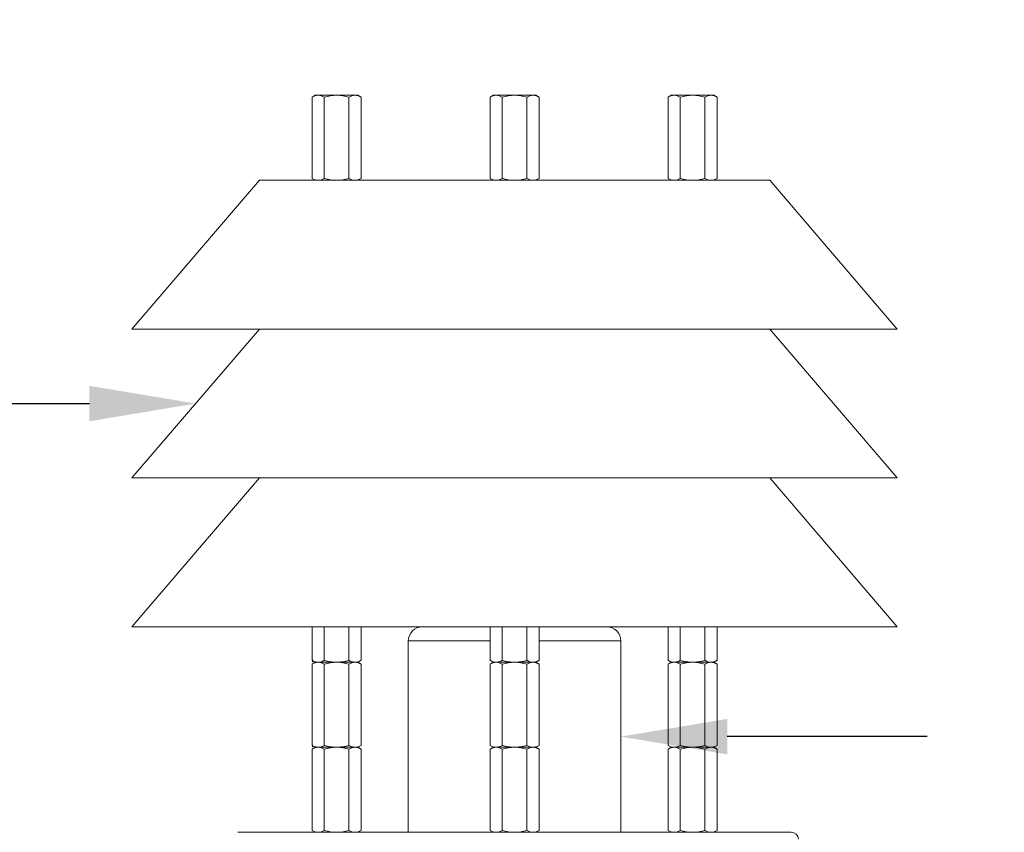
# Model space of a CAD drawing. Extents: x -17 to 103, y -50 to 71.
# Drawn here: x 75 to 84, y 54 to 61 of the extents above; entities that cross this region are included whole.
import ezdxf

# ---------------------------------------------------------------- set-up
doc = ezdxf.new("R2010")
doc.units = 0
doc.header["$LTSCALE"] = 0.75
doc.header["$MEASUREMENT"] = 0
doc.layers.get('0').update_dxf_attribs({"linetype": 'CONTINUOUS', "lineweight": 13})
doc.layers.get('DEFPOINTS').update_dxf_attribs({"linetype": 'CONTINUOUS'})
doc.layers.add('Text', color=7, linetype='CONTINUOUS', lineweight=15)
doc.styles.add('ROMAND', font='romand.shx', dxfattribs={"oblique": 15})
doc.dimstyles.new('ROMAND', dxfattribs={"dimscale": 7.5, "dimtxt": 0.125, "dimasz": 0.125, "dimexe": 0.0625, "dimexo": 0.0625, "dimgap": 0.0625, "dimtad": 0, "dimtih": 1, "dimtoh": 1, "dimdec": 4, "dimzin": 0, "dimdsep": 46, "dimlunit": 4, "dimtxsty": 'ROMAND', "dimcen": 0, "dimadec": 0, "dimazin": 0, "dimtfac": 1, "dimtdec": 4, "dimtofl": 0, "dimtmove": 0, "dimatfit": 3, "dimfxl": 0, "dimtolj": 1, "dimtzin": 0, "dimarcsym": 0})

# ---------------------------------------------------------------- blocks, each defined once
blk = doc.blocks.new('*D29')
at = {"layer": 'DEFPOINTS', "color": 0}
for p in [(79.9561, 54.9397), (80.2414, 54.9397)]:
    blk.add_point(p, dxfattribs=at)
at = {"layer": 'Text', "color": 0, "lineweight": -2}
blk.add_line((82.9422, 54.9397), (81.1789, 54.9397), dxfattribs=at)
at = {"layer": 'Text', "color": 0}
blk.add_solid([(81.1789, 55.096), (81.1789, 54.7835), (80.2414, 54.9397)], dxfattribs=at)
at = {"layer": 'Text', "color": 0, "insert": (90.5199, 54.9397), "char_height": 0.9375, "attachment_point": 5, "style": 'ROMAND'}
blk.add_mtext('\\A1;MEDIUM 4KV BASED\\PLAMP HOLDER\\P(100 WATT MAX.)', dxfattribs=at)
blk = doc.blocks.new('*D19')
at = {"layer": 'DEFPOINTS', "color": 0}
for p in [(77.6378, 65.0357), (77.9231, 65.0357)]:
    blk.add_point(p, dxfattribs=at)
at = {"layer": 'Text', "color": 0, "lineweight": -2}
blk.add_line((75.7628, 65.0357), (76.7003, 65.0357), dxfattribs=at)
at = {"layer": 'Text', "color": 0}
blk.add_solid([(76.7003, 65.192), (76.7003, 64.8795), (77.6378, 65.0357)], dxfattribs=at)
at = {"layer": 'Text', "color": 0, "insert": (68.2488, 65.0357), "char_height": 0.9375, "attachment_point": 5, "style": 'ROMAND'}
blk.add_mtext('\\A1;#10-24x 3" S.S.\\PFLAT HEAD SOCKET\\PCAP SCREW', dxfattribs=at)
blk = doc.blocks.new('*D25')
at = {"layer": 'DEFPOINTS', "color": 0}
for p in [(81.9973, 62.7152), (76.288, 57.5555)]:
    blk.add_point(p, dxfattribs=at)
at = {"layer": 'Text', "color": 0, "lineweight": -2}
for p, q in [((83.3884, 63.9723), (82.6929, 63.3437)), ((84.3259, 63.9723), (83.3884, 63.9723))]:
    blk.add_line(p, q, dxfattribs=at)
at = {"layer": 'Text', "color": 0}
blk.add_solid([(82.5881, 63.4597), (82.7977, 63.2278), (81.9973, 62.7152)], dxfattribs=at)
at = {"layer": 'Text', "color": 0, "insert": (88.4901, 63.9723), "char_height": 0.9375, "attachment_point": 5, "style": 'ROMAND'}
blk.add_mtext('\\A1;CAST\\PALUMINUM\\PDOME CAP', dxfattribs=at)
blk = doc.blocks.new('*D35')
at = {"layer": 'DEFPOINTS', "color": 0}
for p in [(76.0673, 49.7154), (77.5849, 49.7157)]:
    blk.add_point(p, dxfattribs=at)
at = {"layer": 'Text', "color": 0, "lineweight": -2}
blk.add_line((74.1923, 49.715), (75.1298, 49.7152), dxfattribs=at)
at = {"layer": 'Text', "color": 0}
blk.add_solid([(75.1298, 49.8715), (75.1298, 49.559), (76.0673, 49.7154)], dxfattribs=at)
at = {"layer": 'Text', "color": 0, "insert": (64.4721, 49.715), "char_height": 0.9375, "attachment_point": 5, "style": 'ROMAND'}
blk.add_mtext('\\A1;#10-24x \\A1;{\\H0.7x;\\S3/4;}" S.S.\\PHEX WASHER HEAD\\PTHREAD-CUTTING SCREWS\\P(3 @ 120%%D)', dxfattribs=at)
blk = doc.blocks.new('*D20')
at = {"layer": 'DEFPOINTS', "color": 0}
for p in [(76.4914, 57.8772), (76.7766, 57.8772)]:
    blk.add_point(p, dxfattribs=at)
at = {"layer": 'Text', "color": 0, "lineweight": -2}
blk.add_line((74.6164, 57.8772), (75.5539, 57.8772), dxfattribs=at)
at = {"layer": 'Text', "color": 0}
blk.add_solid([(75.5539, 58.0335), (75.5539, 57.721), (76.4914, 57.8772)], dxfattribs=at)
at = {"layer": 'Text', "color": 0, "insert": (69.9595, 57.8772), "char_height": 0.9375, "attachment_point": 5, "style": 'ROMAND'}
blk.add_mtext('\\A1;DARK SKY\\PLOUVER KIT', dxfattribs=at)

msp = doc.modelspace()

# ---------------------------------------------------------------- linework, layer by layer
at = {"color": 8}
for p, q in [((77.51768, 60.57925), (77.54668, 60.596)), ((77.51768, 60.57925), (77.51768, 59.86275)), ((77.54668, 60.596), (77.5718, 60.596)), ((77.5718, 60.596), (77.73418, 60.596)), ((77.62593, 60.57925), (77.62593, 59.86275)), ((77.73418, 60.596), (77.89656, 60.596)), ((77.84244, 60.57925), (77.84244, 59.86275)), ((77.89656, 60.596), (77.92168, 60.596)), ((77.92168, 60.596), (77.95069, 60.57925)), ((77.95069, 60.57925), (77.95069, 59.86275)), ((80.68603, 60.596), (80.65702, 60.57925)), ((80.65702, 60.57925), (80.65702, 59.86275)), ((80.71115, 60.596), (80.68603, 60.596)), ((80.87353, 60.596), (80.71115, 60.596)), ((80.76527, 60.57925), (80.76527, 59.86275)), ((81.03591, 60.596), (80.87353, 60.596)), ((80.98178, 60.57925), (80.98178, 59.86275)), ((81.06103, 60.596), (81.03591, 60.596)), ((81.09003, 60.57925), (81.06103, 60.596)), ((81.09003, 60.57925), (81.09003, 59.86275)), ((77.54668, 59.846), (77.51768, 59.86275)), ((77.54668, 59.846), (77.5718, 59.846)), ((77.5718, 59.846), (77.89656, 59.846)), ((77.89656, 59.846), (77.92168, 59.846)), ((77.95069, 59.86275), (77.92168, 59.846)), ((80.65702, 59.86275), (80.68603, 59.846)), ((80.71115, 59.846), (80.68603, 59.846)), ((81.03591, 59.846), (80.71115, 59.846)), ((81.06103, 59.846), (81.03591, 59.846)), ((81.06103, 59.846), (81.09003, 59.86275)), ((77.51768, 55.9085), (77.51768, 55.61275)), ((77.62593, 55.9085), (77.62593, 55.61275)), ((77.84244, 55.9085), (77.84244, 55.61275)), ((77.95069, 55.9085), (77.95069, 55.61275)), ((80.65702, 55.9085), (80.65702, 55.61275)), ((80.76527, 55.9085), (80.76527, 55.61275)), ((80.98178, 55.9085), (80.98178, 55.61275)), ((81.09003, 55.9085), (81.09003, 55.61275)), ((77.54668, 55.596), (77.51768, 55.61275)), ((77.51768, 55.57925), (77.54668, 55.596)), ((77.51768, 55.57925), (77.51768, 54.86275)), ((77.52308, 55.596), (77.52308, 55.616)), ((77.54668, 55.596), (77.5718, 55.596)), ((77.54668, 55.596), (77.5718, 55.596)), ((77.5718, 55.596), (77.73418, 55.596)), ((77.5718, 55.596), (77.89656, 55.596)), ((77.62593, 55.57925), (77.62593, 54.86275)), ((77.73418, 55.596), (77.89656, 55.596)), ((77.84244, 55.57925), (77.84244, 54.86275)), ((77.89656, 55.596), (77.92168, 55.596)), ((77.89656, 55.596), (77.92168, 55.596)), ((77.95069, 55.61275), (77.92168, 55.596)), ((77.92168, 55.596), (77.95069, 55.57925)), ((77.95069, 55.57925), (77.95069, 54.86275)), ((80.65702, 55.61275), (80.68603, 55.596)), ((80.68603, 55.596), (80.65702, 55.57925)), ((80.65702, 55.57925), (80.65702, 54.86275)), ((80.71115, 55.596), (80.68603, 55.596)), ((80.71115, 55.596), (80.68603, 55.596)), ((80.87353, 55.596), (80.71115, 55.596)), ((81.03591, 55.596), (80.71115, 55.596)), ((80.76527, 55.57925), (80.76527, 54.86275)), ((81.03591, 55.596), (80.87353, 55.596)), ((80.98178, 55.57925), (80.98178, 54.86275)), ((81.06103, 55.596), (81.03591, 55.596)), ((81.06103, 55.596), (81.03591, 55.596)), ((81.06103, 55.596), (81.09003, 55.61275)), ((81.09003, 55.57925), (81.06103, 55.596)), ((81.09003, 55.57925), (81.09003, 54.86275)), ((77.54668, 54.846), (77.51768, 54.86275)), ((77.51768, 54.82925), (77.54668, 54.846)), ((77.51768, 54.82925), (77.51768, 54.11275)), ((77.52308, 54.846), (77.52308, 54.866)), ((77.54668, 54.846), (77.5718, 54.846)), ((77.54668, 54.846), (77.5718, 54.846)), ((77.5718, 54.846), (77.73418, 54.846)), ((77.5718, 54.846), (77.89656, 54.846)), ((77.62593, 54.82925), (77.62593, 54.11275)), ((77.73418, 54.846), (77.89656, 54.846)), ((77.84244, 54.82925), (77.84244, 54.11275)), ((77.89656, 54.846), (77.92168, 54.846)), ((77.89656, 54.846), (77.92168, 54.846)), ((77.95069, 54.86275), (77.92168, 54.846)), ((77.92168, 54.846), (77.95069, 54.82925)), ((77.95069, 54.82925), (77.95069, 54.11275)), ((80.65702, 54.86275), (80.68603, 54.846)), ((80.68603, 54.846), (80.65702, 54.82925)), ((80.65702, 54.82925), (80.65702, 54.11275)), ((80.71115, 54.846), (80.68603, 54.846)), ((80.71115, 54.846), (80.68603, 54.846)), ((80.87353, 54.846), (80.71115, 54.846)), ((81.03591, 54.846), (80.71115, 54.846)), ((80.76527, 54.82925), (80.76527, 54.11275)), ((81.03591, 54.846), (80.87353, 54.846)), ((80.98178, 54.82925), (80.98178, 54.11275)), ((81.06103, 54.846), (81.03591, 54.846)), ((81.06103, 54.846), (81.03591, 54.846)), ((81.06103, 54.846), (81.09003, 54.86275)), ((81.09003, 54.82925), (81.06103, 54.846)), ((81.09003, 54.82925), (81.09003, 54.11275)), ((77.54668, 54.096), (77.51768, 54.11275)), ((77.54668, 54.096), (77.5718, 54.096)), ((77.5718, 54.096), (77.89656, 54.096)), ((77.89656, 54.096), (77.92168, 54.096)), ((77.95069, 54.11275), (77.92168, 54.096)), ((80.65702, 54.11275), (80.68603, 54.096)), ((80.71115, 54.096), (80.68603, 54.096)), ((81.03591, 54.096), (80.71115, 54.096)), ((81.06103, 54.096), (81.03591, 54.096)), ((81.06103, 54.096), (81.09003, 54.11275))]:
    msp.add_line(p, q, dxfattribs=at)
for p, q in [((79.11636, 60.596), (79.08735, 60.57925)), ((79.08735, 60.57925), (79.08735, 59.86275)), ((79.14148, 60.596), (79.11636, 60.596)), ((79.30386, 60.596), (79.14148, 60.596)), ((79.1956, 60.57925), (79.1956, 59.86275)), ((79.46624, 60.596), (79.30386, 60.596)), ((79.41211, 60.57925), (79.41211, 59.86275)), ((79.49136, 60.596), (79.46624, 60.596)), ((79.52036, 60.57925), (79.49136, 60.596)), ((79.52036, 60.57925), (79.52036, 59.86275)), ((77.05386, 59.846), (75.92886, 58.5335)), ((77.05386, 59.846), (81.55386, 59.846)), ((79.08735, 59.86275), (79.11636, 59.846)), ((79.14148, 59.846), (79.11636, 59.846)), ((79.46624, 59.846), (79.14148, 59.846)), ((79.49136, 59.846), (79.46624, 59.846)), ((79.49136, 59.846), (79.52036, 59.86275)), ((81.55386, 59.846), (82.67886, 58.5335)), ((77.05386, 58.5335), (75.92886, 57.221)), ((75.92886, 58.5335), (82.67886, 58.5335)), ((81.55386, 58.5335), (82.67886, 57.221)), ((77.05386, 57.221), (75.92886, 55.9085)), ((75.92886, 57.221), (82.67886, 57.221)), ((81.55386, 57.221), (82.67886, 55.9085)), ((75.92886, 55.9085), (82.67886, 55.9085)), ((78.49136, 55.9085), (80.11636, 55.9085)), ((79.08735, 55.9085), (79.08735, 55.61275)), ((79.1956, 55.9085), (79.1956, 55.61275)), ((79.41211, 55.9085), (79.41211, 55.61275)), ((79.52036, 55.9085), (79.52036, 55.61275)), ((78.36636, 54.096), (78.36636, 55.7835)), ((78.36636, 55.7835), (79.08735, 55.7835)), ((79.52036, 55.7835), (80.24136, 55.7835)), ((80.24136, 54.096), (80.24136, 55.7835)), ((79.08735, 55.61275), (79.11636, 55.596)), ((79.11636, 55.596), (79.08735, 55.57925)), ((79.08735, 55.57925), (79.08735, 54.86275)), ((79.14148, 55.596), (79.11636, 55.596)), ((79.14148, 55.596), (79.11636, 55.596)), ((79.30386, 55.596), (79.14148, 55.596)), ((79.46624, 55.596), (79.14148, 55.596)), ((79.1956, 55.57925), (79.1956, 54.86275)), ((79.46624, 55.596), (79.30386, 55.596)), ((79.41211, 55.57925), (79.41211, 54.86275)), ((79.49136, 55.596), (79.46624, 55.596)), ((79.49136, 55.596), (79.46624, 55.596)), ((79.49136, 55.596), (79.52036, 55.61275)), ((79.52036, 55.57925), (79.49136, 55.596)), ((79.52036, 55.57925), (79.52036, 54.86275)), ((79.08735, 54.86275), (79.11636, 54.846)), ((79.11636, 54.846), (79.08735, 54.82925)), ((79.08735, 54.82925), (79.08735, 54.11275)), ((79.14148, 54.846), (79.11636, 54.846)), ((79.14148, 54.846), (79.11636, 54.846)), ((79.30386, 54.846), (79.14148, 54.846)), ((79.46624, 54.846), (79.14148, 54.846)), ((79.1956, 54.82925), (79.1956, 54.11275)), ((79.46624, 54.846), (79.30386, 54.846)), ((79.41211, 54.82925), (79.41211, 54.11275)), ((79.49136, 54.846), (79.46624, 54.846)), ((79.49136, 54.846), (79.46624, 54.846)), ((79.49136, 54.846), (79.52036, 54.86275)), ((79.52036, 54.82925), (79.49136, 54.846)), ((79.52036, 54.82925), (79.52036, 54.11275)), ((76.86364, 54.096), (81.74407, 54.096)), ((79.08735, 54.11275), (79.11636, 54.096)), ((79.14148, 54.096), (79.11636, 54.096)), ((79.46624, 54.096), (79.14148, 54.096)), ((79.49136, 54.096), (79.46624, 54.096)), ((79.49136, 54.096), (79.52036, 54.11275))]:
    msp.add_line(p, q)
for centre, radius, start, end in [((78.49136, 55.7835), 0.125, 90, 180), ((80.11636, 55.7835), 0.125, 0, 90), ((81.74407, 54.0335), 0.0625, 2.544804, 90)]:
    msp.add_arc(centre, radius, start, end)
for points in [[(77.51768, 60.57925), (77.53539, 60.58948), (77.55336, 60.596), (77.5718, 60.596)], [(77.84244, 60.57925), (77.86015, 60.58948), (77.87812, 60.596), (77.89656, 60.596)], [(80.76527, 60.57925), (80.74756, 60.58948), (80.72959, 60.596), (80.71115, 60.596)], [(81.09003, 60.57925), (81.07232, 60.58948), (81.05435, 60.596), (81.03591, 60.596)], [(77.62593, 59.86275), (77.60822, 59.85252), (77.59025, 59.846), (77.5718, 59.846)], [(77.95069, 59.86275), (77.93298, 59.85252), (77.91501, 59.846), (77.89656, 59.846)], [(80.65702, 59.86275), (80.67473, 59.85252), (80.6927, 59.846), (80.71115, 59.846)], [(80.98178, 59.86275), (80.99949, 59.85252), (81.01746, 59.846), (81.03591, 59.846)], [(77.51768, 55.57925), (77.53539, 55.58948), (77.55336, 55.596), (77.5718, 55.596)], [(77.62593, 55.61275), (77.60822, 55.60252), (77.59025, 55.596), (77.5718, 55.596)], [(77.84244, 55.57925), (77.86015, 55.58948), (77.87812, 55.596), (77.89656, 55.596)], [(77.95069, 55.61275), (77.93298, 55.60252), (77.91501, 55.596), (77.89656, 55.596)], [(80.65702, 55.61275), (80.67473, 55.60252), (80.6927, 55.596), (80.71115, 55.596)], [(80.76527, 55.57925), (80.74756, 55.58948), (80.72959, 55.596), (80.71115, 55.596)], [(80.98178, 55.61275), (80.99949, 55.60252), (81.01746, 55.596), (81.03591, 55.596)], [(81.09003, 55.57925), (81.07232, 55.58948), (81.05435, 55.596), (81.03591, 55.596)], [(77.51768, 54.82925), (77.53539, 54.83948), (77.55336, 54.846), (77.5718, 54.846)], [(77.62593, 54.86275), (77.60822, 54.85252), (77.59025, 54.846), (77.5718, 54.846)], [(77.84244, 54.82925), (77.86015, 54.83948), (77.87812, 54.846), (77.89656, 54.846)], [(77.95069, 54.86275), (77.93298, 54.85252), (77.91501, 54.846), (77.89656, 54.846)], [(80.65702, 54.86275), (80.67473, 54.85252), (80.6927, 54.846), (80.71115, 54.846)], [(80.76527, 54.82925), (80.74756, 54.83948), (80.72959, 54.846), (80.71115, 54.846)], [(80.98178, 54.86275), (80.99949, 54.85252), (81.01746, 54.846), (81.03591, 54.846)], [(81.09003, 54.82925), (81.07232, 54.83948), (81.05435, 54.846), (81.03591, 54.846)], [(77.62593, 54.11275), (77.60822, 54.10252), (77.59025, 54.096), (77.5718, 54.096)], [(77.95069, 54.11275), (77.93298, 54.10252), (77.91501, 54.096), (77.89656, 54.096)], [(80.65702, 54.11275), (80.67473, 54.10252), (80.6927, 54.096), (80.71115, 54.096)], [(80.98178, 54.11275), (80.99949, 54.10252), (81.01746, 54.096), (81.03591, 54.096)]]:
    msp.add_open_spline(points, degree=3, dxfattribs=at)
for points, knots in [([(77.5718, 60.596), (77.5764, 60.596), (77.58101, 60.5956), (77.59014, 60.59407), (77.59467, 60.59294), (77.60819, 60.58856), (77.6171, 60.58435), (77.62593, 60.57925)], [0, 0, 0, 0, 0.25, 0.25, 0.5, 0.5, 1, 1, 1, 1]), ([(77.62593, 60.57925), (77.64349, 60.58432), (77.66155, 60.58859), (77.69767, 60.59442), (77.71586, 60.596), (77.73418, 60.596)], [0, 0, 0, 0, 0.5, 0.5, 1, 1, 1, 1]), ([(77.73418, 60.596), (77.75252, 60.596), (77.77108, 60.59438), (77.8072, 60.58851), (77.82493, 60.58431), (77.84244, 60.57925)], [0, 0, 0, 0, 0.5, 0.5, 1, 1, 1, 1]), ([(77.89656, 60.596), (77.90116, 60.596), (77.90577, 60.5956), (77.9149, 60.59407), (77.91943, 60.59294), (77.93295, 60.58856), (77.94186, 60.58435), (77.95069, 60.57925)], [0, 0, 0, 0, 0.25, 0.25, 0.5, 0.5, 1, 1, 1, 1]), ([(80.71115, 60.596), (80.70655, 60.596), (80.70194, 60.5956), (80.69281, 60.59407), (80.68828, 60.59294), (80.67476, 60.58856), (80.66585, 60.58435), (80.65702, 60.57925)], [0, 0, 0, 0, 0.25, 0.25, 0.5, 0.5, 1, 1, 1, 1]), ([(80.87353, 60.596), (80.85519, 60.596), (80.83663, 60.59438), (80.80051, 60.58851), (80.78278, 60.58431), (80.76527, 60.57925)], [0, 0, 0, 0, 0.5, 0.5, 1, 1, 1, 1]), ([(80.98178, 60.57925), (80.96422, 60.58432), (80.94616, 60.58859), (80.91004, 60.59442), (80.89185, 60.596), (80.87353, 60.596)], [0, 0, 0, 0, 0.5, 0.5, 1, 1, 1, 1]), ([(81.03591, 60.596), (81.03131, 60.596), (81.0267, 60.5956), (81.01757, 60.59407), (81.01304, 60.59294), (80.99952, 60.58856), (80.99061, 60.58435), (80.98178, 60.57925)], [0, 0, 0, 0, 0.25, 0.25, 0.5, 0.5, 1, 1, 1, 1]), ([(77.5718, 59.846), (77.56721, 59.846), (77.5626, 59.8464), (77.55347, 59.84793), (77.54894, 59.84906), (77.53542, 59.85344), (77.52651, 59.85765), (77.51768, 59.86275)], [0, 0, 0, 0, 0.25, 0.25, 0.5, 0.5, 1, 1, 1, 1]), ([(77.62593, 59.86275), (77.64349, 59.85768), (77.66155, 59.85341), (77.69767, 59.84758), (77.71586, 59.846), (77.73418, 59.846)], [0, 0, 0, 0, 0.5, 0.5, 1, 1, 1, 1]), ([(77.73418, 59.846), (77.75252, 59.846), (77.77108, 59.84762), (77.8072, 59.85349), (77.82493, 59.85769), (77.84244, 59.86275)], [0, 0, 0, 0, 0.5, 0.5, 1, 1, 1, 1]), ([(77.89656, 59.846), (77.89197, 59.846), (77.88736, 59.8464), (77.87823, 59.84793), (77.8737, 59.84906), (77.86018, 59.85344), (77.85127, 59.85765), (77.84244, 59.86275)], [0, 0, 0, 0, 0.25, 0.25, 0.5, 0.5, 1, 1, 1, 1]), ([(80.71115, 59.846), (80.71574, 59.846), (80.72035, 59.8464), (80.72948, 59.84793), (80.73402, 59.84906), (80.74754, 59.85344), (80.75644, 59.85765), (80.76527, 59.86275)], [0, 0, 0, 0, 0.25, 0.25, 0.5, 0.5, 1, 1, 1, 1]), ([(80.87353, 59.846), (80.85519, 59.846), (80.83663, 59.84762), (80.80051, 59.85349), (80.78278, 59.85769), (80.76527, 59.86275)], [0, 0, 0, 0, 0.5, 0.5, 1, 1, 1, 1]), ([(80.98178, 59.86275), (80.96422, 59.85768), (80.94616, 59.85341), (80.91004, 59.84758), (80.89185, 59.846), (80.87353, 59.846)], [0, 0, 0, 0, 0.5, 0.5, 1, 1, 1, 1]), ([(81.03591, 59.846), (81.0405, 59.846), (81.04511, 59.8464), (81.05424, 59.84793), (81.05878, 59.84906), (81.07229, 59.85344), (81.0812, 59.85765), (81.09003, 59.86275)], [0, 0, 0, 0, 0.25, 0.25, 0.5, 0.5, 1, 1, 1, 1]), ([(77.5718, 55.596), (77.56721, 55.596), (77.5626, 55.5964), (77.55347, 55.59793), (77.54894, 55.59906), (77.53542, 55.60344), (77.52651, 55.60765), (77.51768, 55.61275)], [0, 0, 0, 0, 0.25, 0.25, 0.5, 0.5, 1, 1, 1, 1]), ([(77.5718, 55.596), (77.5764, 55.596), (77.58101, 55.5956), (77.59014, 55.59407), (77.59467, 55.59294), (77.60819, 55.58856), (77.6171, 55.58435), (77.62593, 55.57925)], [0, 0, 0, 0, 0.25, 0.25, 0.5, 0.5, 1, 1, 1, 1]), ([(77.62593, 55.61275), (77.64349, 55.60768), (77.66155, 55.60341), (77.69767, 55.59758), (77.71586, 55.596), (77.73418, 55.596)], [0, 0, 0, 0, 0.5, 0.5, 1, 1, 1, 1]), ([(77.62593, 55.57925), (77.64349, 55.58432), (77.66155, 55.58859), (77.69767, 55.59442), (77.71586, 55.596), (77.73418, 55.596)], [0, 0, 0, 0, 0.5, 0.5, 1, 1, 1, 1]), ([(77.73418, 55.596), (77.75252, 55.596), (77.77108, 55.59762), (77.8072, 55.60349), (77.82493, 55.60769), (77.84244, 55.61275)], [0, 0, 0, 0, 0.5, 0.5, 1, 1, 1, 1]), ([(77.73418, 55.596), (77.75252, 55.596), (77.77108, 55.59438), (77.8072, 55.58851), (77.82493, 55.58431), (77.84244, 55.57925)], [0, 0, 0, 0, 0.5, 0.5, 1, 1, 1, 1]), ([(77.89656, 55.596), (77.89197, 55.596), (77.88736, 55.5964), (77.87823, 55.59793), (77.8737, 55.59906), (77.86018, 55.60344), (77.85127, 55.60765), (77.84244, 55.61275)], [0, 0, 0, 0, 0.25, 0.25, 0.5, 0.5, 1, 1, 1, 1]), ([(77.89656, 55.596), (77.90116, 55.596), (77.90577, 55.5956), (77.9149, 55.59407), (77.91943, 55.59294), (77.93295, 55.58856), (77.94186, 55.58435), (77.95069, 55.57925)], [0, 0, 0, 0, 0.25, 0.25, 0.5, 0.5, 1, 1, 1, 1]), ([(80.71115, 55.596), (80.70655, 55.596), (80.70194, 55.5956), (80.69281, 55.59407), (80.68828, 55.59294), (80.67476, 55.58856), (80.66585, 55.58435), (80.65702, 55.57925)], [0, 0, 0, 0, 0.25, 0.25, 0.5, 0.5, 1, 1, 1, 1]), ([(80.71115, 55.596), (80.71574, 55.596), (80.72035, 55.5964), (80.72948, 55.59793), (80.73402, 55.59906), (80.74754, 55.60344), (80.75644, 55.60765), (80.76527, 55.61275)], [0, 0, 0, 0, 0.25, 0.25, 0.5, 0.5, 1, 1, 1, 1]), ([(80.87353, 55.596), (80.85519, 55.596), (80.83663, 55.59762), (80.80051, 55.60349), (80.78278, 55.60769), (80.76527, 55.61275)], [0, 0, 0, 0, 0.5, 0.5, 1, 1, 1, 1]), ([(80.87353, 55.596), (80.85519, 55.596), (80.83663, 55.59438), (80.80051, 55.58851), (80.78278, 55.58431), (80.76527, 55.57925)], [0, 0, 0, 0, 0.5, 0.5, 1, 1, 1, 1]), ([(80.98178, 55.61275), (80.96422, 55.60768), (80.94616, 55.60341), (80.91004, 55.59758), (80.89185, 55.596), (80.87353, 55.596)], [0, 0, 0, 0, 0.5, 0.5, 1, 1, 1, 1]), ([(80.98178, 55.57925), (80.96422, 55.58432), (80.94616, 55.58859), (80.91004, 55.59442), (80.89185, 55.596), (80.87353, 55.596)], [0, 0, 0, 0, 0.5, 0.5, 1, 1, 1, 1]), ([(81.03591, 55.596), (81.03131, 55.596), (81.0267, 55.5956), (81.01757, 55.59407), (81.01304, 55.59294), (80.99952, 55.58856), (80.99061, 55.58435), (80.98178, 55.57925)], [0, 0, 0, 0, 0.25, 0.25, 0.5, 0.5, 1, 1, 1, 1]), ([(81.03591, 55.596), (81.0405, 55.596), (81.04511, 55.5964), (81.05424, 55.59793), (81.05878, 55.59906), (81.07229, 55.60344), (81.0812, 55.60765), (81.09003, 55.61275)], [0, 0, 0, 0, 0.25, 0.25, 0.5, 0.5, 1, 1, 1, 1]), ([(77.5718, 54.846), (77.56721, 54.846), (77.5626, 54.8464), (77.55347, 54.84793), (77.54894, 54.84906), (77.53542, 54.85344), (77.52651, 54.85765), (77.51768, 54.86275)], [0, 0, 0, 0, 0.25, 0.25, 0.5, 0.5, 1, 1, 1, 1]), ([(77.5718, 54.846), (77.5764, 54.846), (77.58101, 54.8456), (77.59014, 54.84407), (77.59467, 54.84294), (77.60819, 54.83856), (77.6171, 54.83435), (77.62593, 54.82925)], [0, 0, 0, 0, 0.25, 0.25, 0.5, 0.5, 1, 1, 1, 1]), ([(77.62593, 54.86275), (77.64349, 54.85768), (77.66155, 54.85341), (77.69767, 54.84758), (77.71586, 54.846), (77.73418, 54.846)], [0, 0, 0, 0, 0.5, 0.5, 1, 1, 1, 1]), ([(77.62593, 54.82925), (77.64349, 54.83432), (77.66155, 54.83859), (77.69767, 54.84442), (77.71586, 54.846), (77.73418, 54.846)], [0, 0, 0, 0, 0.5, 0.5, 1, 1, 1, 1]), ([(77.73418, 54.846), (77.75252, 54.846), (77.77108, 54.84762), (77.8072, 54.85349), (77.82493, 54.85769), (77.84244, 54.86275)], [0, 0, 0, 0, 0.5, 0.5, 1, 1, 1, 1]), ([(77.73418, 54.846), (77.75252, 54.846), (77.77108, 54.84438), (77.8072, 54.83851), (77.82493, 54.83431), (77.84244, 54.82925)], [0, 0, 0, 0, 0.5, 0.5, 1, 1, 1, 1]), ([(77.89656, 54.846), (77.89197, 54.846), (77.88736, 54.8464), (77.87823, 54.84793), (77.8737, 54.84906), (77.86018, 54.85344), (77.85127, 54.85765), (77.84244, 54.86275)], [0, 0, 0, 0, 0.25, 0.25, 0.5, 0.5, 1, 1, 1, 1]), ([(77.89656, 54.846), (77.90116, 54.846), (77.90577, 54.8456), (77.9149, 54.84407), (77.91943, 54.84294), (77.93295, 54.83856), (77.94186, 54.83435), (77.95069, 54.82925)], [0, 0, 0, 0, 0.25, 0.25, 0.5, 0.5, 1, 1, 1, 1]), ([(80.71115, 54.846), (80.70655, 54.846), (80.70194, 54.8456), (80.69281, 54.84407), (80.68828, 54.84294), (80.67476, 54.83856), (80.66585, 54.83435), (80.65702, 54.82925)], [0, 0, 0, 0, 0.25, 0.25, 0.5, 0.5, 1, 1, 1, 1]), ([(80.71115, 54.846), (80.71574, 54.846), (80.72035, 54.8464), (80.72948, 54.84793), (80.73402, 54.84906), (80.74754, 54.85344), (80.75644, 54.85765), (80.76527, 54.86275)], [0, 0, 0, 0, 0.25, 0.25, 0.5, 0.5, 1, 1, 1, 1]), ([(80.87353, 54.846), (80.85519, 54.846), (80.83663, 54.84762), (80.80051, 54.85349), (80.78278, 54.85769), (80.76527, 54.86275)], [0, 0, 0, 0, 0.5, 0.5, 1, 1, 1, 1]), ([(80.87353, 54.846), (80.85519, 54.846), (80.83663, 54.84438), (80.80051, 54.83851), (80.78278, 54.83431), (80.76527, 54.82925)], [0, 0, 0, 0, 0.5, 0.5, 1, 1, 1, 1]), ([(80.98178, 54.86275), (80.96422, 54.85768), (80.94616, 54.85341), (80.91004, 54.84758), (80.89185, 54.846), (80.87353, 54.846)], [0, 0, 0, 0, 0.5, 0.5, 1, 1, 1, 1]), ([(80.98178, 54.82925), (80.96422, 54.83432), (80.94616, 54.83859), (80.91004, 54.84442), (80.89185, 54.846), (80.87353, 54.846)], [0, 0, 0, 0, 0.5, 0.5, 1, 1, 1, 1]), ([(81.03591, 54.846), (81.03131, 54.846), (81.0267, 54.8456), (81.01757, 54.84407), (81.01304, 54.84294), (80.99952, 54.83856), (80.99061, 54.83435), (80.98178, 54.82925)], [0, 0, 0, 0, 0.25, 0.25, 0.5, 0.5, 1, 1, 1, 1]), ([(81.03591, 54.846), (81.0405, 54.846), (81.04511, 54.8464), (81.05424, 54.84793), (81.05878, 54.84906), (81.07229, 54.85344), (81.0812, 54.85765), (81.09003, 54.86275)], [0, 0, 0, 0, 0.25, 0.25, 0.5, 0.5, 1, 1, 1, 1]), ([(77.5718, 54.096), (77.56721, 54.096), (77.5626, 54.0964), (77.55347, 54.09793), (77.54894, 54.09906), (77.53542, 54.10344), (77.52651, 54.10765), (77.51768, 54.11275)], [0, 0, 0, 0, 0.25, 0.25, 0.5, 0.5, 1, 1, 1, 1]), ([(77.62593, 54.11275), (77.64349, 54.10768), (77.66155, 54.10341), (77.69767, 54.09758), (77.71586, 54.096), (77.73418, 54.096)], [0, 0, 0, 0, 0.5, 0.5, 1, 1, 1, 1]), ([(77.73418, 54.096), (77.75252, 54.096), (77.77108, 54.09762), (77.8072, 54.10349), (77.82493, 54.10769), (77.84244, 54.11275)], [0, 0, 0, 0, 0.5, 0.5, 1, 1, 1, 1]), ([(77.89656, 54.096), (77.89197, 54.096), (77.88736, 54.0964), (77.87823, 54.09793), (77.8737, 54.09906), (77.86018, 54.10344), (77.85127, 54.10765), (77.84244, 54.11275)], [0, 0, 0, 0, 0.25, 0.25, 0.5, 0.5, 1, 1, 1, 1]), ([(80.71115, 54.096), (80.71574, 54.096), (80.72035, 54.0964), (80.72948, 54.09793), (80.73402, 54.09906), (80.74754, 54.10344), (80.75644, 54.10765), (80.76527, 54.11275)], [0, 0, 0, 0, 0.25, 0.25, 0.5, 0.5, 1, 1, 1, 1]), ([(80.87353, 54.096), (80.85519, 54.096), (80.83663, 54.09762), (80.80051, 54.10349), (80.78278, 54.10769), (80.76527, 54.11275)], [0, 0, 0, 0, 0.5, 0.5, 1, 1, 1, 1]), ([(80.98178, 54.11275), (80.96422, 54.10768), (80.94616, 54.10341), (80.91004, 54.09758), (80.89185, 54.096), (80.87353, 54.096)], [0, 0, 0, 0, 0.5, 0.5, 1, 1, 1, 1]), ([(81.03591, 54.096), (81.0405, 54.096), (81.04511, 54.0964), (81.05424, 54.09793), (81.05878, 54.09906), (81.07229, 54.10344), (81.0812, 54.10765), (81.09003, 54.11275)], [0, 0, 0, 0, 0.25, 0.25, 0.5, 0.5, 1, 1, 1, 1])]:
    msp.add_open_spline(points, degree=3, knots=knots, dxfattribs=at)
for points, knots in [([(79.14148, 60.596), (79.13688, 60.596), (79.13227, 60.5956), (79.12314, 60.59407), (79.11861, 60.59294), (79.10509, 60.58856), (79.09618, 60.58435), (79.08735, 60.57925)], [0, 0, 0, 0, 0.25, 0.25, 0.5, 0.5, 1, 1, 1, 1]), ([(79.30386, 60.596), (79.28552, 60.596), (79.26696, 60.59438), (79.23084, 60.58851), (79.21311, 60.58431), (79.1956, 60.57925)], [0, 0, 0, 0, 0.5, 0.5, 1, 1, 1, 1]), ([(79.41211, 60.57925), (79.39455, 60.58432), (79.37649, 60.58859), (79.34037, 60.59442), (79.32218, 60.596), (79.30386, 60.596)], [0, 0, 0, 0, 0.5, 0.5, 1, 1, 1, 1]), ([(79.46624, 60.596), (79.46164, 60.596), (79.45703, 60.5956), (79.4479, 60.59407), (79.44337, 60.59294), (79.42985, 60.58856), (79.42094, 60.58435), (79.41211, 60.57925)], [0, 0, 0, 0, 0.25, 0.25, 0.5, 0.5, 1, 1, 1, 1]), ([(79.14148, 59.846), (79.14607, 59.846), (79.15068, 59.8464), (79.15981, 59.84793), (79.16434, 59.84906), (79.17786, 59.85344), (79.18677, 59.85765), (79.1956, 59.86275)], [0, 0, 0, 0, 0.25, 0.25, 0.5, 0.5, 1, 1, 1, 1]), ([(79.30386, 59.846), (79.28552, 59.846), (79.26696, 59.84762), (79.23084, 59.85349), (79.21311, 59.85769), (79.1956, 59.86275)], [0, 0, 0, 0, 0.5, 0.5, 1, 1, 1, 1]), ([(79.41211, 59.86275), (79.39455, 59.85768), (79.37649, 59.85341), (79.34037, 59.84758), (79.32218, 59.846), (79.30386, 59.846)], [0, 0, 0, 0, 0.5, 0.5, 1, 1, 1, 1]), ([(79.46624, 59.846), (79.47083, 59.846), (79.47544, 59.8464), (79.48457, 59.84793), (79.4891, 59.84906), (79.50262, 59.85344), (79.51153, 59.85765), (79.52036, 59.86275)], [0, 0, 0, 0, 0.25, 0.25, 0.5, 0.5, 1, 1, 1, 1]), ([(79.14148, 55.596), (79.13688, 55.596), (79.13227, 55.5956), (79.12314, 55.59407), (79.11861, 55.59294), (79.10509, 55.58856), (79.09618, 55.58435), (79.08735, 55.57925)], [0, 0, 0, 0, 0.25, 0.25, 0.5, 0.5, 1, 1, 1, 1]), ([(79.14148, 55.596), (79.14607, 55.596), (79.15068, 55.5964), (79.15981, 55.59793), (79.16434, 55.59906), (79.17786, 55.60344), (79.18677, 55.60765), (79.1956, 55.61275)], [0, 0, 0, 0, 0.25, 0.25, 0.5, 0.5, 1, 1, 1, 1]), ([(79.30386, 55.596), (79.28552, 55.596), (79.26696, 55.59762), (79.23084, 55.60349), (79.21311, 55.60769), (79.1956, 55.61275)], [0, 0, 0, 0, 0.5, 0.5, 1, 1, 1, 1]), ([(79.30386, 55.596), (79.28552, 55.596), (79.26696, 55.59438), (79.23084, 55.58851), (79.21311, 55.58431), (79.1956, 55.57925)], [0, 0, 0, 0, 0.5, 0.5, 1, 1, 1, 1]), ([(79.41211, 55.61275), (79.39455, 55.60768), (79.37649, 55.60341), (79.34037, 55.59758), (79.32218, 55.596), (79.30386, 55.596)], [0, 0, 0, 0, 0.5, 0.5, 1, 1, 1, 1]), ([(79.41211, 55.57925), (79.39455, 55.58432), (79.37649, 55.58859), (79.34037, 55.59442), (79.32218, 55.596), (79.30386, 55.596)], [0, 0, 0, 0, 0.5, 0.5, 1, 1, 1, 1]), ([(79.46624, 55.596), (79.46164, 55.596), (79.45703, 55.5956), (79.4479, 55.59407), (79.44337, 55.59294), (79.42985, 55.58856), (79.42094, 55.58435), (79.41211, 55.57925)], [0, 0, 0, 0, 0.25, 0.25, 0.5, 0.5, 1, 1, 1, 1]), ([(79.46624, 55.596), (79.47083, 55.596), (79.47544, 55.5964), (79.48457, 55.59793), (79.4891, 55.59906), (79.50262, 55.60344), (79.51153, 55.60765), (79.52036, 55.61275)], [0, 0, 0, 0, 0.25, 0.25, 0.5, 0.5, 1, 1, 1, 1]), ([(79.14148, 54.846), (79.13688, 54.846), (79.13227, 54.8456), (79.12314, 54.84407), (79.11861, 54.84294), (79.10509, 54.83856), (79.09618, 54.83435), (79.08735, 54.82925)], [0, 0, 0, 0, 0.25, 0.25, 0.5, 0.5, 1, 1, 1, 1]), ([(79.14148, 54.846), (79.14607, 54.846), (79.15068, 54.8464), (79.15981, 54.84793), (79.16434, 54.84906), (79.17786, 54.85344), (79.18677, 54.85765), (79.1956, 54.86275)], [0, 0, 0, 0, 0.25, 0.25, 0.5, 0.5, 1, 1, 1, 1]), ([(79.30386, 54.846), (79.28552, 54.846), (79.26696, 54.84762), (79.23084, 54.85349), (79.21311, 54.85769), (79.1956, 54.86275)], [0, 0, 0, 0, 0.5, 0.5, 1, 1, 1, 1]), ([(79.30386, 54.846), (79.28552, 54.846), (79.26696, 54.84438), (79.23084, 54.83851), (79.21311, 54.83431), (79.1956, 54.82925)], [0, 0, 0, 0, 0.5, 0.5, 1, 1, 1, 1]), ([(79.41211, 54.86275), (79.39455, 54.85768), (79.37649, 54.85341), (79.34037, 54.84758), (79.32218, 54.846), (79.30386, 54.846)], [0, 0, 0, 0, 0.5, 0.5, 1, 1, 1, 1]), ([(79.41211, 54.82925), (79.39455, 54.83432), (79.37649, 54.83859), (79.34037, 54.84442), (79.32218, 54.846), (79.30386, 54.846)], [0, 0, 0, 0, 0.5, 0.5, 1, 1, 1, 1]), ([(79.46624, 54.846), (79.46164, 54.846), (79.45703, 54.8456), (79.4479, 54.84407), (79.44337, 54.84294), (79.42985, 54.83856), (79.42094, 54.83435), (79.41211, 54.82925)], [0, 0, 0, 0, 0.25, 0.25, 0.5, 0.5, 1, 1, 1, 1]), ([(79.46624, 54.846), (79.47083, 54.846), (79.47544, 54.8464), (79.48457, 54.84793), (79.4891, 54.84906), (79.50262, 54.85344), (79.51153, 54.85765), (79.52036, 54.86275)], [0, 0, 0, 0, 0.25, 0.25, 0.5, 0.5, 1, 1, 1, 1]), ([(79.14148, 54.096), (79.14607, 54.096), (79.15068, 54.0964), (79.15981, 54.09793), (79.16434, 54.09906), (79.17786, 54.10344), (79.18677, 54.10765), (79.1956, 54.11275)], [0, 0, 0, 0, 0.25, 0.25, 0.5, 0.5, 1, 1, 1, 1]), ([(79.30386, 54.096), (79.28552, 54.096), (79.26696, 54.09762), (79.23084, 54.10349), (79.21311, 54.10769), (79.1956, 54.11275)], [0, 0, 0, 0, 0.5, 0.5, 1, 1, 1, 1]), ([(79.41211, 54.11275), (79.39455, 54.10768), (79.37649, 54.10341), (79.34037, 54.09758), (79.32218, 54.096), (79.30386, 54.096)], [0, 0, 0, 0, 0.5, 0.5, 1, 1, 1, 1]), ([(79.46624, 54.096), (79.47083, 54.096), (79.47544, 54.0964), (79.48457, 54.09793), (79.4891, 54.09906), (79.50262, 54.10344), (79.51153, 54.10765), (79.52036, 54.11275)], [0, 0, 0, 0, 0.25, 0.25, 0.5, 0.5, 1, 1, 1, 1])]:
    msp.add_open_spline(points, degree=3, knots=knots)
for points in [[(79.1956, 60.57925), (79.17789, 60.58948), (79.15992, 60.596), (79.14148, 60.596)], [(79.52036, 60.57925), (79.50265, 60.58948), (79.48468, 60.596), (79.46624, 60.596)], [(79.08735, 59.86275), (79.10506, 59.85252), (79.12303, 59.846), (79.14148, 59.846)], [(79.41211, 59.86275), (79.42982, 59.85252), (79.44779, 59.846), (79.46624, 59.846)], [(79.08735, 55.61275), (79.10506, 55.60252), (79.12303, 55.596), (79.14148, 55.596)], [(79.1956, 55.57925), (79.17789, 55.58948), (79.15992, 55.596), (79.14148, 55.596)], [(79.41211, 55.61275), (79.42982, 55.60252), (79.44779, 55.596), (79.46624, 55.596)], [(79.52036, 55.57925), (79.50265, 55.58948), (79.48468, 55.596), (79.46624, 55.596)], [(79.08735, 54.86275), (79.10506, 54.85252), (79.12303, 54.846), (79.14148, 54.846)], [(79.1956, 54.82925), (79.17789, 54.83948), (79.15992, 54.846), (79.14148, 54.846)], [(79.41211, 54.86275), (79.42982, 54.85252), (79.44779, 54.846), (79.46624, 54.846)], [(79.52036, 54.82925), (79.50265, 54.83948), (79.48468, 54.846), (79.46624, 54.846)], [(79.08735, 54.11275), (79.10506, 54.10252), (79.12303, 54.096), (79.14148, 54.096)], [(79.41211, 54.11275), (79.42982, 54.10252), (79.44779, 54.096), (79.46624, 54.096)]]:
    msp.add_open_spline(points, degree=3)

# ---------------------------------------------------------------- dimensions: what is measured, and where the dimension line sits
at = {"layer": 'Text'}
for p1, p2, text, picture, middle in [((77.92311, 65.03571), (77.63783, 65.03571), '#10-24x 3" S.S.\\PFLAT HEAD SOCKET\\PCAP SCREW', '*D19', (68.24883, 65.03571)), ((76.28804, 57.55553), (81.99734, 62.71515), 'CAST\\PALUMINUM\\PDOME CAP', '*D25', (88.49012, 63.97232)), ((76.77664, 57.87725), (76.49136, 57.87725), 'DARK SKY\\PLOUVER KIT', '*D20', (69.9595, 57.87725)), ((77.5849, 49.71571), (76.06731, 49.71541), '#10-24x \\A1;{\\H0.7x;\\S3/4;}" S.S.\\PHEX WASHER HEAD\\PTHREAD-CUTTING SCREWS\\P(3 @ 120%%D)', '*D35', (64.47213, 49.71504))]:
    dim = msp.add_diameter_dim_2p(p1=p1, p2=p2, text=text, dimstyle='ROMAND', override={"dimscale": 7.5}, dxfattribs=at)
    dim.commit()
    dim.dimension.update_dxf_attribs({"geometry": picture, "text_midpoint": middle})
dim = msp.add_diameter_dim_2p(p1=(79.95607, 54.93975), p2=(80.24136, 54.93975), text='MEDIUM 4KV BASED\\PLAMP HOLDER\\P(100 WATT MAX.)', dimstyle='ROMAND', override={"dimscale": 7.5}, dxfattribs=at)
dim.commit()
dim.dimension.update_dxf_attribs({"geometry": '*D29', "text_midpoint": (90.51993, 54.93975), "dimtype": 163})

doc.saveas('drawing.dxf')
